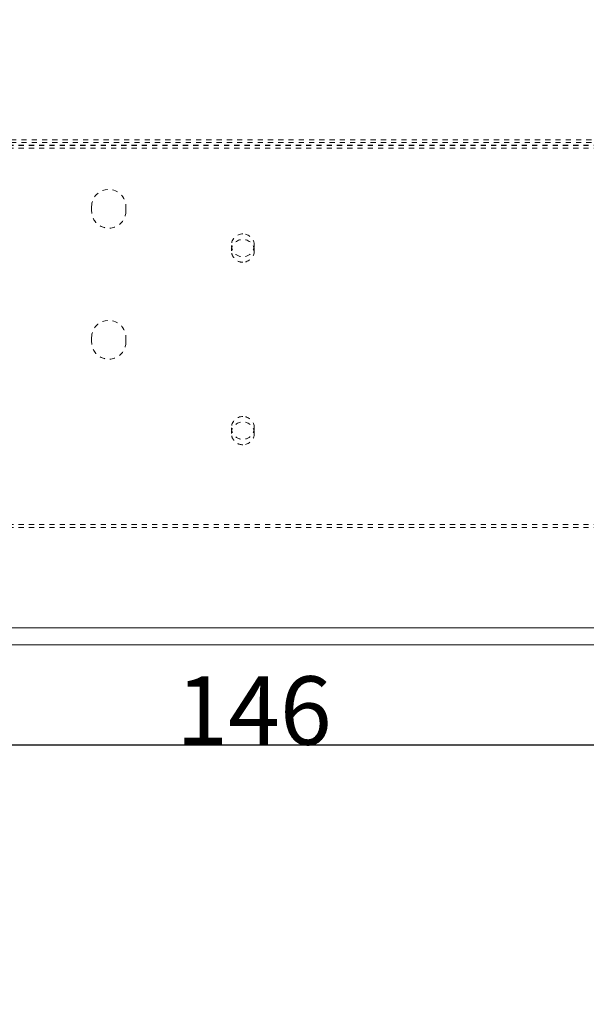
# Model space of a CAD drawing. Units: millimetres. Extents: x 1330 to 1871, y 72 to 806.
# Drawn here: x 1604 to 1703, y 265 to 437 of the extents above; entities that cross this region are included whole.
import ezdxf

# ---------------------------------------------------------------- set-up
doc = ezdxf.new("R2010")
doc.units = ezdxf.units.MM
for name, pattern in [('_..__..__..__.._', [1.8, 0.9, -0.9]), ('______..__..__..', [7.2, 2.7, -0.9, 0.9, -0.9, 0.9, -0.9]), ('________________', [0])]:
    doc.linetypes.add(name, pattern=pattern)
doc.layers.add('Ansichten', color=7, linetype='Continuous')
doc.layers.add('Maße', color=7, linetype='Continuous')
doc.dimstyles.get("Standard").update_dxf_attribs({"dimtxt": 0.18, "dimasz": 0.18, "dimexe": 0.18, "dimexo": 0.0625, "dimgap": 0.09, "dimtad": 0, "dimtih": 1, "dimtoh": 1, "dimdec": 4, "dimzin": 0, "dimdsep": 46, "dimtxsty": 'Standard', "dimcen": 0.09, "dimadec": 0, "dimazin": 0, "dimtfac": 1, "dimtdec": 4, "dimtofl": 0, "dimtmove": 0, "dimatfit": 3, "dimfxl": 0, "dimtolj": 1, "dimtzin": 0, "dimarcsym": 0})

# ---------------------------------------------------------------- blocks, each defined once
blk = doc.blocks.new('*D4')
at = {"layer": 'Defpoints', "color": 0}
for p in [(1783.5, 327.5), (1391.5, 153.5), (1391.5, 103.4)]:
    blk.add_point(p, dxfattribs=at)
at = {"layer": 'Maße', "color": 0, "lineweight": -2}
for p, q in [((1783.5, 327.44), (1783.5, 109.22)), ((1391.5, 153.44), (1391.5, 109.22)), ((1771.5, 109.4), (1403.5, 109.4))]:
    blk.add_line(p, q, dxfattribs=at)
at = {"layer": 'Maße', "color": 0}
for points in [[(1403.5, 111.4), (1403.5, 107.4), (1391.5, 109.4)], [(1771.5, 107.4), (1771.5, 111.4), (1783.5, 109.4)]]:
    blk.add_solid(points, dxfattribs=at)
at = {"layer": 'Maße', "color": 0, "insert": (1588.83, 115.49), "char_height": 12, "attachment_point": 5}
blk.add_mtext('\\A1;392', dxfattribs=at)
blk = doc.blocks.new('*D17')
at = {"layer": 'Defpoints', "color": 0}
for p in [(1587.5, 443.5), (1587.5, 303.91), (1733.5, 206.56)]:
    blk.add_point(p, dxfattribs=at)
at = {"layer": 'Maße', "color": 0, "lineweight": -2}
for p, q in [((1587.5, 443.44), (1587.5, 309.73)), ((1721.5, 309.91), (1599.5, 309.91)), ((1733.5, 206.63), (1733.5, 310.09))]:
    blk.add_line(p, q, dxfattribs=at)
at = {"layer": 'Maße', "color": 0}
for points in [[(1599.5, 311.91), (1599.5, 307.91), (1587.5, 309.91)], [(1721.5, 307.91), (1721.5, 311.91), (1733.5, 309.91)]]:
    blk.add_solid(points, dxfattribs=at)
at = {"layer": 'Maße', "color": 0, "insert": (1644.95, 316), "char_height": 12, "attachment_point": 5}
blk.add_mtext('\\A1;146', dxfattribs=at)
blk = doc.blocks.new('@725')
at = {"layer": 'Maße', "color": 212, "linetype": '_..__..__..__.._', "lineweight": 9}
for p, q in [((1756.3, 416.06), (1587.5, 416.06)), ((1756.3, 415.56), (1587.5, 415.56)), ((1587.5, 415.09), (1756.3, 415.09)), ((1587.5, 415.08), (1756.3, 415.08)), ((1587.5, 414.59), (1756.3, 414.59)), ((1587.5, 414.58), (1756.3, 414.58)), ((1616.5, 403.55), (1616.5, 404.35)), ((1622.5, 404.35), (1622.5, 403.55)), ((1616.5, 403.55), (1616.5, 403.55)), ((1622.5, 403.55), (1622.5, 403.55)), ((1641, 397.55), (1641, 397.55)), ((1645, 397.55), (1645, 397.55)), ((1641, 396.59), (1641, 396.59)), ((1645, 396.59), (1645, 396.59)), ((1616.5, 380.59), (1616.5, 381.39)), ((1616.5, 380.59), (1616.5, 380.59)), ((1622.5, 381.39), (1622.5, 380.59)), ((1622.5, 380.59), (1622.5, 380.59)), ((1641, 365.55), (1641, 365.55)), ((1641, 364.59), (1641, 364.59)), ((1645, 365.55), (1645, 365.55)), ((1645, 364.59), (1645, 364.59)), ((1587.5, 348.59), (1751, 348.59)), ((1587.5, 348.09), (1751, 348.09))]:
    blk.add_line(p, q, dxfattribs=at)
at = {"layer": 'Maße', "color": 7, "linetype": '________________', "lineweight": 9}
for p, q in [((1801.5, 330.5), (1587.5, 330.5)), ((1587.5, 327.5), (1801.5, 327.5))]:
    blk.add_line(p, q, dxfattribs=at)
at = {"layer": 'Maße', "color": 212, "linetype": '_..__..__..__.._', "lineweight": 9, "extrusion": (0, 0, -1)}
for centre, major_axis, start_param, end_param in [((1619.5, 404.35), (3, 0), 3.141593, 6.283185), ((1619.5, 404.35), (3, 0), 3.141593, 6.283185), ((1619.5, 403.55), (3, 0), 0, 3.141593), ((1619.5, 403.55), (3, 0), 0, 3.141593), ((1643, 396.59), (2, 0), 3.141593, 6.283185), ((1643, 396.59), (2, 0), 3.141593, 6.283185), ((1643, 396.59), (2, 0), 1.570796, 3.141593), ((1643, 396.59), (2, 0), 1.570796, 3.141593), ((1643, 396.59), (2, 0), 0, 1.570796), ((1643, 396.59), (2, 0), 0, 1.570796), ((1619.5, 381.39), (3, 0), 3.141593, 6.283185), ((1619.5, 381.39), (3, 0), 3.141593, 6.283185), ((1619.5, 380.59), (3, 0), 0, 3.141593), ((1619.5, 380.59), (3, 0), 0, 3.141593), ((1643, 364.59), (2, 0), 3.141593, 6.283185), ((1643, 364.59), (2, 0), 3.141593, 6.283185), ((1643, 364.59), (2, 0), 1.570796, 3.141593), ((1643, 364.59), (2, 0), 1.570796, 3.141593), ((1643, 364.59), (2, 0), 0, 1.570796), ((1643, 364.59), (2, 0), 0, 1.570796)]:
    blk.add_ellipse(centre, major_axis=major_axis, ratio=0.999998, start_param=start_param, end_param=end_param, dxfattribs=at)
at = {"layer": 'Maße', "color": 212, "linetype": '_..__..__..__.._', "lineweight": 9}
for centre, start_param, end_param in [((1643, 397.55), 4.712389, 6.283185), ((1643, 397.55), 4.712389, 6.283185), ((1643, 397.55), 3.141593, 4.712389), ((1643, 397.55), 3.141593, 4.712389), ((1643, 397.55), 0, 3.141593), ((1643, 397.55), 0, 3.141593), ((1643, 365.55), 4.712389, 6.283185), ((1643, 365.55), 4.712389, 6.283185), ((1643, 365.55), 3.141593, 4.712389), ((1643, 365.55), 3.141593, 4.712389), ((1643, 365.55), 0, 3.141593), ((1643, 365.55), 0, 3.141593)]:
    blk.add_ellipse(centre, major_axis=(-2, 0), ratio=0.999998, start_param=start_param, end_param=end_param, dxfattribs=at)

msp = doc.modelspace()

# ---------------------------------------------------------------- block references
at = {"layer": 'Ansichten', "color": 7, "linetype": '______..__..__..', "lineweight": 9}
msp.add_blockref('@725', (0, 0), dxfattribs=at)

# ---------------------------------------------------------------- dimensions: what is measured, and where the dimension line sits
at = {"layer": 'Maße', "color": 5}
for base, p1, p2, picture, middle in [((1587.5, 309.913), (1733.5, 206.565), (1587.5, 443.504), '*D17', (1644.947, 309.913)), ((1391.5, 109.402), (1783.5, 327.504), (1391.5, 153.504), '*D4', (1588.834, 109.402))]:
    dim = msp.add_linear_dim(base=base, p1=p1, p2=p2, dimstyle='Standard', override={"dimtxt": 12, "dimasz": 12, "dimtad": 1, "dimjust": 0, "dimtih": 0, "dimtoh": 0, "dimdec": 2, "dimlfac": 1, "dimzin": 8, "dimsah": 1, "dimse1": 0, "dimse2": 0, "dimsd1": 0, "dimsd2": 0, "dimadec": 2, "dimazin": 2, "dimtol": 0, "dimtp": 0, "dimtm": 0, "dimtfac": 0.5, "dimtzin": 8}, dxfattribs=at)
    dim.commit()
    dim.dimension.update_dxf_attribs({"geometry": picture, "text_midpoint": middle, "dimtype": 160})

doc.saveas('drawing.dxf')
